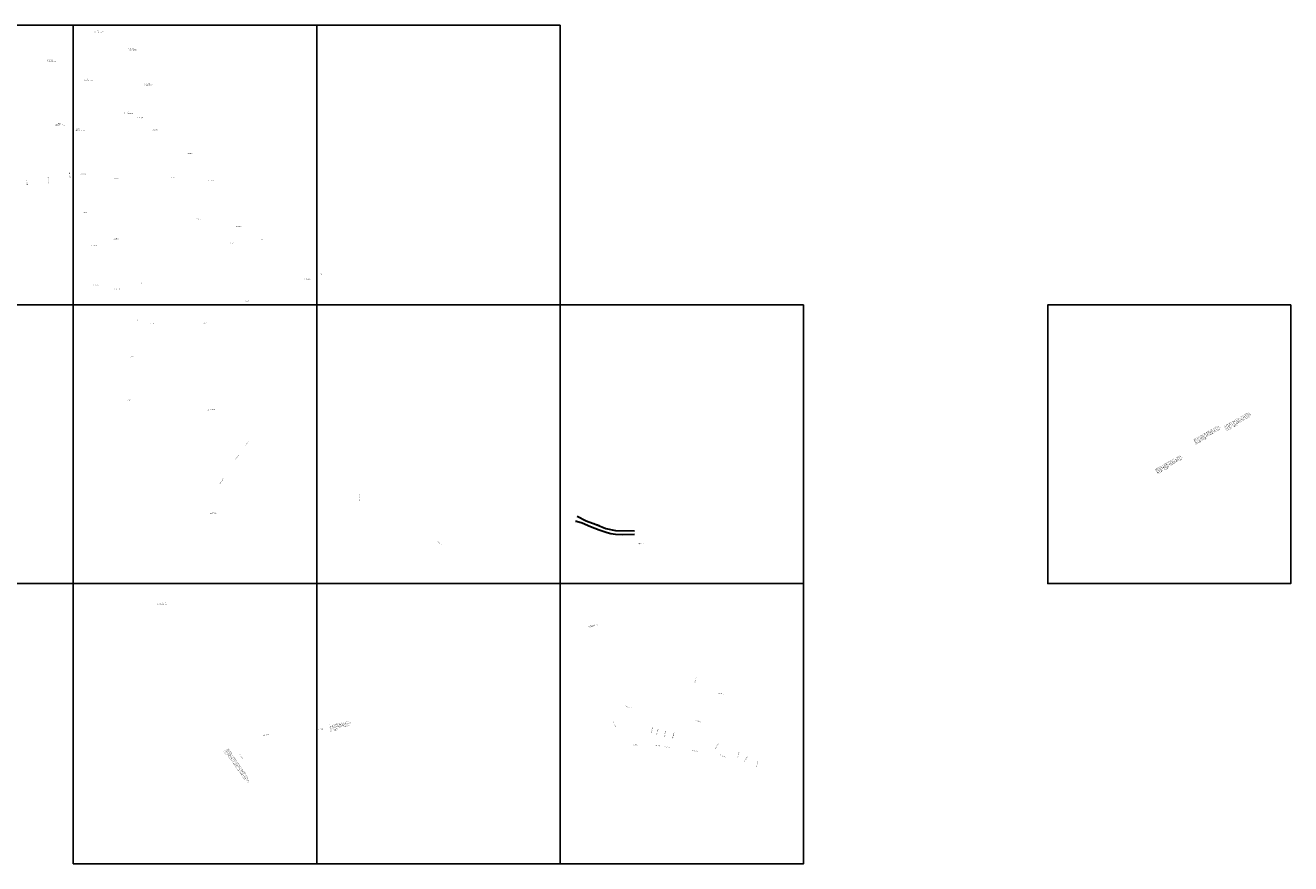
# Model space of a CAD drawing. Extents: x 171039 to 197592, y 1652121 to 1685349.
# Drawn here: x 185042 to 197592, y 1652121 to 1660431 of the extents above; entities that cross this region are included whole.
import ezdxf
from ezdxf.enums import TextEntityAlignment as Align

# ---------------------------------------------------------------- set-up
doc = ezdxf.new("R2010")
doc.units = 0
doc.header["$MEASUREMENT"] = 0
doc.layers.add('P-GAUSS_KRUEGER', color=3, linetype='CONTINUOUS')
doc.layers.add('P-Ident_resolução', color=2, linetype='CONTINUOUS', lineweight=30)
doc.styles.add('SIMPLEX', font='simplex.shx')

msp = doc.modelspace()

# ---------------------------------------------------------------- linework, layer by layer
at = {"layer": 'P-GAUSS_KRUEGER'}
for points in [[(185518, 1660431), (183105, 1660431), (183105, 1657659), (185518, 1657659)], [(185518, 1660431), (183105, 1660431), (183105, 1657659), (185518, 1657659)], [(187934, 1660431), (185518, 1660431), (185518, 1657659), (187934, 1657659)], [(190348, 1660431), (187934, 1660431), (187934, 1657659), (190348, 1657659)], [(185518, 1657659), (183105, 1657659), (183105, 1654898), (185518, 1654898)], [(187934, 1657659), (185518, 1657659), (185518, 1654898), (187934, 1654898)], [(190348, 1657659), (187934, 1657659), (187934, 1654898), (190348, 1654898)], [(192761, 1657659), (190348, 1657659), (190348, 1654898), (192761, 1654898)], [(197592, 1657659), (195183, 1657659), (195183, 1654898), (197592, 1654898)], [(187934, 1654898), (185518, 1654898), (185518, 1652121), (187934, 1652121)], [(187934, 1654898), (185518, 1654898), (185518, 1652121), (187934, 1652121)], [(190348, 1654898), (187934, 1654898), (187934, 1652121), (190348, 1652121)], [(190348, 1654898), (187934, 1654898), (187934, 1652121), (190348, 1652121)], [(192761, 1654898), (190348, 1654898), (190348, 1652121), (192761, 1652121)]]:
    msp.add_lwpolyline(points, close=True, dxfattribs=at)
at = {"layer": 'P-Ident_resolução'}
for points in [[(190497.53924, 1655514.9358), (190507.26816, 1655516.42109), (190564.61117, 1655500.98913), (190647.79529, 1655464.43886), (190734.05769, 1655431.36259), (190813.16041, 1655402.75995), (190847.72579, 1655392.55493), (190894.82692, 1655386.06713), (190965.03528, 1655385.49756), (191082.5813, 1655386.18222)], [(190516.73089, 1655565.95165), (190604.55633, 1655520.02069), (190702.58644, 1655481.97636), (190799.59392, 1655442.93098), (190894.05152, 1655423.25294), (191083.97061, 1655419.9668)]]:
    msp.add_lwpolyline(points, dxfattribs=at)

# ---------------------------------------------------------------- texts
at = {"layer": 'P-Ident_resolução', "style": 'SIMPLEX'}
for s, rotation, p in [('RES. 2272/07 GA', 338.596479908, (190720.14102, 1655482.08852)), ('RES. 2272/07 GA', 338.596479908, (190735.14442, 1655423.34984)), ('RES 1973/01', 2.672902718, (191149.10748, 1655291.40625))]:
    msp.add_text(s, height=7.5, rotation=rotation, dxfattribs=at).set_placement(p, align=Align.MIDDLE)
at = {"layer": 'P-Ident_resolução', "lineweight": 30, "attachment_point": 1, "style": 'SIMPLEX'}
for s, insert, char_height, width, rotation in [('LEI DAS AEIS MCMV', (185724.35082, 1660367.82968), 7.5078849, 118.2154837, 1.312073833), ('L.C. 663/10', (185725.25133, 1660380.83161), 7.5078849, 77.8564, 1.312073833), ('LEI DAS AEIS MCMV', (186059.0924, 1660190.05823), 7.5078849, 118.2154837, 1.312073833), ('L.C. 663/10', (186059.99291, 1660203.06016), 7.5078849, 77.8564, 1.312073833), ('LEI DAS AEIS MCMV', (185259.42014, 1660076.31887), 7.5078849, 118.2154837, 1.312073833), ('L.C. 663/10', (185260.32066, 1660089.3208), 7.5078849, 77.8564, 1.312073833), ('L.C. 663/10', (185622.90289, 1659901.35483), 7.5078849, 77.8564, 1.312073833), ('LEI DAS AEIS MCMV', (185622.00238, 1659888.3529), 7.5078849, 118.2154837, 1.312073833), ('LEI DAS AEIS MCMV', (186225.11988, 1659840.63777), 7.5078849, 118.2154837, 1.312073833), ('L.C. 663/10', (186226.02039, 1659853.6397), 7.5078849, 77.8564, 1.312073833), ('LEI DAS AEIS MCMV', (186017.97218, 1659559.2958), 7.5078849, 118.2154837, 1.312073833), ('L.C. 663/10', (186018.87269, 1659572.29773), 7.5078849, 77.8564, 1.312073833), ('L.C. 663/10', (186152.91554, 1659518.85192), 7.5078849, 87.8392165, 0.177311511), ('LEI DAS AEIS MCMV', (185342.78429, 1659444.62582), 7.5078849, 118.2154837, 1.312073833), ('L.C. 663/10', (185343.6848, 1659457.62775), 7.5078849, 77.8564, 1.312073833), ('LEI DAS AEIS MCMV', (185538.99028, 1659391.92633), 7.5078849, 118.2154837, 1.312073833), ('L.C. 663/10', (185539.89079, 1659404.92826), 7.5078849, 77.8564, 1.312073833), ('L.C. 663/10', (186303.80699, 1659398.92983), 7.5078849, 87.8392165, 0.177311511), ('L.C. 663/10', (186650.33287, 1659164.36486), 7.5078849, 87.8392165, 0.177311511), ('RES 1480/93', (185056.65133, 1658899.41273), 7.5078849, 77.8564, 278.484675011), ('RES 1480/93', (185271.93206, 1658924.64875), 7.5078849, 77.8564, 276.708495276), ('RES 1435/92', (185482.54293, 1658970.87253), 7.5078849, 77.8564, 276.669443171), ('L.C. 663/10', (185590.26173, 1658959.58592), 7.5078849, 87.8392165, 0.177311511), ('L.C. 663/10', (185920.02024, 1658916.7685), 7.5078849, 87.8392165, 0.177311511), ('L.C. 663/10', (186484.99208, 1658925.38929), 7.5078849, 87.8392165, 0.177311511), ('L.C. 663/10', (186860.85668, 1658898.15224), 7.5078849, 87.8392165, 0.177311511), ('L.C. 663/10', (185603.19809, 1658578.94439), 7.5078849, 87.8392165, 0.177311511), ('L.C. 663/10', (186727.09182, 1658515.91161), 7.5078849, 87.8392165, 0.177311511), ('L.C. 663/10', (187131.29039, 1658440.40713), 7.5078849, 87.8392165, 0.177311511), ('L.C. 663/10', (185916.18922, 1658318.31664), 7.5078849, 87.8392165, 0.177311511), ('L.C. 663/10', (187066.61293, 1658276.59884), 7.5078849, 87.8392165, 0.177311511), ('L.C. 663/10', (187345.7649, 1658310.62599), 7.5078849, 87.8392165, 0.177311511), ('L.C. 663/10', (185696.35022, 1658255.02133), 7.5078849, 87.8392165, 0.177311511), ('LEI 10.244/07', (187806.7617, 1657919.82411), 7.5078849, 87.8392165, 0.177311511), ('LEI 10.244/07', (187937.79928, 1657969.3525), 7.5078849, 87.8392165, 0.177311511), ('L.C. 663/10', (185713.54017, 1657861.0629), 7.5078849, 87.8392165, 0.177311511), ('L.C. 663/10', (185924.58794, 1657821.06702), 7.5078849, 87.8392165, 0.177311511), ('L.C. 663/10', (186155.28499, 1657879.97006), 7.5078849, 87.8392165, 0.177311511), ('L.C 624/09', (187210.23245, 1657701.80425), 7.507885, 77.8564, 0.177311511), ('L.C. 663/10', (186119.03842, 1657514.23178), 7.5078849, 87.8392165, 0.177311511), ('L.C. 663/10', (186277.26859, 1657476.63046), 7.5078849, 87.8392165, 0.177311511), ('L.C 624/09', (186786.63189, 1657484.10079), 7.507885, 77.8564, 0.643316261), ('L.C 624/09', (186080.85711, 1657149.06624), 7.507885, 77.8564, 0.643316261), ('L.C 624/09', (186046.03504, 1656719.63369), 7.507885, 77.8564, 0.643316261), ('LEI COMPLEMENTAR Nº 567', (186846.33445, 1656641.06832), 7.5078849, 77.8564, 358.132947198), ('TRAÇADO VIÁRIO PROJETADO ERA LIMITE DE UTPs, PELO 1º PDDU, QUANDO DA ENTRADA EM VIGOR DO PDDUA O LIMITE DE UEUs FICOU SENDO A ESTRADA EXISTENTE NÃO HAVENDO MAIS A NECESSIDADE DESSE TRAÇADO, MOTIVO PELO QUAL ESTÁ SENDO   ELIMINADO.', (196928.67504, 1656457.92347), 7.50788493, 294.2925504, 29.356153104), ('TRAÇADO VIÁRIO PROJETADO ERA LIMITE DE UTPs, PELO 1º PDDU, QUANDO DA ENTRADA EM VIGOR DO PDDUA O LIMITE DE UEUs FICOU SENDO A ESTRADA EXISTENTE NÃO HAVENDO MAIS A NECESSIDADE DESSE TRAÇADO, MOTIVO PELO QUAL ESTÁ SENDO   ELIMINADO.', (196623.34159, 1656325.31583), 7.50788493, 294.2925504, 29.356153104), ('L.C 624/09', (187225.06346, 1656269.71924), 7.507885, 77.8564, 57.031708541), ('RES 1978/01', (187123.81064, 1656125.99396), 7.5078849, 77.8564, 57.031708541), ('TRAÇADO VIÁRIO PROJETADO ERA LIMITE DE UTPs, PELO 1º PDDU, QUANDO DA ENTRADA EM VIGOR DO PDDUA O LIMITE DE UEUs FICOU SENDO A ESTRADA EXISTENTE NÃO HAVENDO MAIS A NECESSIDADE DESSE TRAÇADO, MOTIVO PELO QUAL ESTÁ SENDO   ELIMINADO.', (196246.07094, 1656031.34226), 7.50788493, 294.2925504, 29.356153104), ('RES 2134/04', (186969.26212, 1655890.85843), 7.5078849, 77.8564, 57), ('RES 1484/93', (188350.34732, 1655719.60901), 7.5078849, 77.8564, 86.691972158), ('LEI DAS AEIS MCMV', (186859.95767, 1655594.61329), 7.5078849, 117.9067227, 359.056672837), ('L.C 663/10', (186891.51826, 1655608.9033), 7.507885, 77.8564, 359.056672837), ('RES 1337/90', (189133.34587, 1655318.2491), 7.5078849, 77.8564, 317.734241679), ('LEI DAS AEIS MCMV', (186351.80192, 1654697.59115), 7.5078849, 117.9067227, 359.056672837), ('L.C 663/10', (186383.3625, 1654711.88117), 7.507885, 77.8564, 359.056672837), ('\\H1x;\\C256;L.C 663/10  LEI DAS AEIS MCMV', (190625.14962, 1654481.45371), 7.5078849, 98.6041841, 6.80905018), ('RES 1990/01', (191677.22283, 1653911.1345), 7.5078849, 77.8564, 75), ('RES 2003/01', (190996.53618, 1653686.1096), 7.5078849, 77.8564, 343.365704783), ('Conforme contatos verbais c/ a arquiteta Susana Hausen CIP-URP2, o trecho dentro do "CULCI DE SAC" foi cadastrado pela Lei 4399/77, junto com todo o logradouro c/ a extensão de 957,75m.\\PFeio - set/2002', (188055.7243, 1653497.15099), 7.50788493, 216.6056332, 10), ('RES 2003/01', (190877.50304, 1653529.72849), 7.5078849, 77.8564, 293.932751919), ('RES 2003/01', (191688.67789, 1653546.90799), 7.5078849, 77.8564, 340.780838435), ('RES 2043/02', (187401.61501, 1653396.98633), 7.5078849, 77.8564, 8.950202519), ('RES 2043/02', (187937.02672, 1653451.57082), 7.5078849, 77.8564, 10.243530177), ('RES 1569/64', (191245.14544, 1653417.39864), 7.5078849, 77.8564, 77), ('RES 1569/64', (191301.06934, 1653400.62086), 7.5078849, 77.8564, 77), ('RES 1569/64', (191377.16751, 1653381.13292), 7.5078849, 77.8564, 77), ('RES 2003/01', (191457.79552, 1653365.1197), 7.5078849, 77.8564, 77), ('OBSERVAÇÃO: Esta estrada teve origem num estudo com critérios básicos; genéricos para as diretrizes de vias de acesso mais importantes, sendo 15,00m ao eixo (a serem detalhadas passo a passo.) Não houve resoluções nem extenções do PDDU criando esta estrada no mapa de Porto Alegre somente este estudo genérico.', (187053.38002, 1653264.8602), 7.50788493, 395.2279166, 304.91105002), ('RES 2003/01', (191056.50894, 1653301.18017), 7.5078849, 77.8564, 1.845369102), ('RES 2003/01', (191283.58912, 1653298.08079), 7.5078849, 77.8564, 353.324389702), ('RES 2003/01', (191383.25589, 1653285.24565), 7.5078849, 77.8564, 353.324389702), ('RES 2003/01', (191654.20849, 1653248.65083), 7.5078849, 77.8564, 349.154072714), ('RES 2003/01', (191885.3559, 1653263.35866), 7.5078849, 77.8564, 60.80595236), ('RES 2053/02', (187171.77326, 1653209.73251), 7.5078849, 77.8564, 304.733702289), ('RES 2035/02', (191933.34916, 1653204.12981), 7.5078849, 77.8564, 336.531466082), ('RES 1197/87', (192102.69417, 1653173.05743), 7.5078849, 77.8564, 73.441643252), ('RES 1197/87', (192169.16766, 1653133.39161), 7.5078849, 77.8564, 59.206188186), ('RES 1197/87', (192284.13852, 1653081.35492), 7.5078849, 77.8564, 69.60318425)]:
    msp.add_mtext(s, dxfattribs=dict(at, insert=insert, char_height=char_height, width=width, rotation=rotation))
at = {"layer": 'P-Ident_resolução', "lineweight": 30, "insert": (191918.94635, 1653809.75361), "char_height": 7.5078849, "width": 77.8564, "attachment_point": 1, "style": 'SIMPLEX'}
msp.add_mtext('RES 1390/91', dxfattribs=at)

doc.saveas('drawing.dxf')
